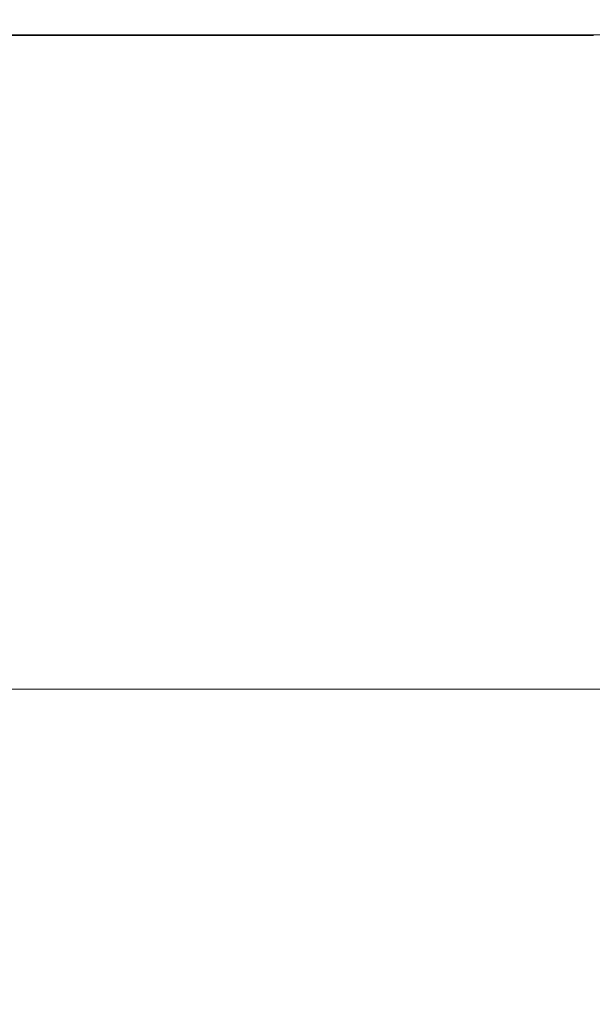
# Model space of a CAD drawing. Extents: x -211 to 219, y -235 to 0.
# Drawn here: x -130 to -118, y -21 to 0 of the extents above; entities that cross this region are included whole.
import ezdxf

# ---------------------------------------------------------------- set-up
doc = ezdxf.new("R2010")
doc.units = 0
doc.header["$LTSCALE"] = 500
doc.header["$MEASUREMENT"] = 0
doc.layers.add('NOVOTERM_CERAMIKA', color=7, linetype='Continuous')

msp = doc.modelspace()

# ---------------------------------------------------------------- linework, layer by layer
at = {"layer": 'NOVOTERM_CERAMIKA', "lineweight": 0}
for points, invisible_edges in [([(-133.139, -0.105, 6.113), (-133.147, -0.099, 8.233), (-129.258, -0.099, 8.233), (-129.25, -0.105, 6.113)], 15), ([(-133.147, -0.099, 8.233), (-133.147, -0.099, 11), (-129.258, -0.099, 11), (-129.258, -0.099, 8.233)], 15), ([(-133.147, -0.105, 49.219), (-129.258, -0.105, 49.219), (-129.258, -0.099, 47.057), (-133.147, -0.099, 47.057)], 15), ([(-133.147, -0.099, 47.057), (-129.258, -0.099, 47.057), (-129.258, -0.099, 44.254), (-133.147, -0.099, 44.254)], 15), ([(-133.147, -0.099, 27.595), (-133.147, -0.099, 32.211), (-129.258, -0.099, 32.211), (-129.258, -0.099, 27.595)], 15), ([(-133.147, -0.099, 32.211), (-133.147, -0.099, 36.649), (-129.258, -0.099, 36.649), (-129.258, -0.099, 32.211)], 15), ([(-133.147, -0.099, 36.649), (-133.147, -0.099, 40.724), (-129.258, -0.099, 40.724), (-129.258, -0.099, 36.649)], 15), ([(-133.147, -0.099, 40.724), (-133.147, -0.099, 44.254), (-129.258, -0.099, 44.254), (-129.258, -0.099, 40.724)], 15), ([(-133.147, -0.099, 27.595), (-129.258, -0.099, 27.595), (-129.258, -0.099, 22.983), (-133.147, -0.099, 22.983)], 15), ([(-133.147, -0.099, 22.983), (-129.258, -0.099, 22.983), (-129.258, -0.099, 18.558), (-133.147, -0.099, 18.558)], 15), ([(-133.147, -0.099, 18.558), (-129.258, -0.099, 18.558), (-129.258, -0.099, 14.503), (-133.147, -0.099, 14.503)], 15), ([(-133.147, -0.099, 14.503), (-129.258, -0.099, 14.503), (-129.258, -0.099, 11), (-133.147, -0.099, 11)], 15), ([(-133.147, -0.123, 50.828), (-129.258, -0.123, 50.828), (-129.258, -0.105, 49.219), (-133.147, -0.105, 49.219)], 15), ([(-133.147, -0.16, 51.969), (-129.258, -0.16, 51.969), (-129.258, -0.123, 50.828), (-133.147, -0.123, 50.828)], 15), ([(-133.147, -0.16, 51.969), (-133.147, -0.22, 52.731), (-129.258, -0.22, 52.731), (-129.258, -0.16, 51.969)], 15), ([(-133.116, -0.123, 4.551), (-133.139, -0.105, 6.113), (-129.25, -0.105, 6.113), (-129.228, -0.123, 4.551)], 15), ([(-133.07, -0.158, 3.457), (-133.116, -0.123, 4.551), (-129.228, -0.123, 4.551), (-129.183, -0.158, 3.457)], 15), ([(-133.07, -0.158, 3.457), (-129.183, -0.158, 3.457), (-129.108, -0.216, 2.743), (-132.994, -0.216, 2.743)], 15), ([(-129.25, -0.105, 6.113), (-129.258, -0.099, 8.233), (-125.799, -0.099, 8.233), (-125.792, -0.105, 6.113)], 15), ([(-129.258, -0.099, 8.233), (-129.258, -0.099, 11), (-125.799, -0.099, 11), (-125.799, -0.099, 8.233)], 15), ([(-129.258, -0.105, 49.219), (-125.799, -0.105, 49.219), (-125.799, -0.099, 47.057), (-129.258, -0.099, 47.057)], 15), ([(-129.258, -0.099, 47.057), (-125.799, -0.099, 47.057), (-125.799, -0.099, 44.254), (-129.258, -0.099, 44.254)], 15), ([(-129.258, -0.099, 27.595), (-129.258, -0.099, 32.211), (-125.799, -0.099, 32.211), (-125.799, -0.099, 27.595)], 15), ([(-129.258, -0.099, 32.211), (-129.258, -0.099, 36.649), (-125.799, -0.099, 36.649), (-125.799, -0.099, 32.211)], 15), ([(-129.258, -0.099, 36.649), (-129.258, -0.099, 40.724), (-125.799, -0.099, 40.724), (-125.799, -0.099, 36.649)], 15), ([(-129.258, -0.099, 40.724), (-129.258, -0.099, 44.254), (-125.799, -0.099, 44.254), (-125.799, -0.099, 40.724)], 15), ([(-129.258, -0.099, 27.595), (-125.799, -0.099, 27.595), (-125.799, -0.099, 22.983), (-129.258, -0.099, 22.983)], 15), ([(-129.258, -0.099, 22.983), (-125.799, -0.099, 22.983), (-125.799, -0.099, 18.558), (-129.258, -0.099, 18.558)], 15), ([(-129.258, -0.099, 18.558), (-125.799, -0.099, 18.558), (-125.799, -0.099, 14.503), (-129.258, -0.099, 14.503)], 15), ([(-129.258, -0.099, 14.503), (-125.799, -0.099, 14.503), (-125.799, -0.099, 11), (-129.258, -0.099, 11)], 15), ([(-129.258, -0.123, 50.828), (-125.799, -0.123, 50.828), (-125.799, -0.105, 49.219), (-129.258, -0.105, 49.219)], 15), ([(-129.258, -0.16, 51.969), (-125.799, -0.16, 51.969), (-125.799, -0.123, 50.828), (-129.258, -0.123, 50.828)], 15), ([(-129.258, -0.16, 51.969), (-129.258, -0.22, 52.731), (-125.799, -0.22, 52.731), (-125.799, -0.16, 51.969)], 15), ([(-129.228, -0.123, 4.551), (-129.25, -0.105, 6.113), (-125.792, -0.105, 6.113), (-125.77, -0.123, 4.551)], 15), ([(-129.183, -0.158, 3.457), (-129.228, -0.123, 4.551), (-125.77, -0.123, 4.551), (-125.727, -0.158, 3.457)], 15), ([(-129.183, -0.158, 3.457), (-125.727, -0.158, 3.457), (-125.654, -0.216, 2.743), (-129.108, -0.216, 2.743)], 15), ([(-125.792, -0.105, 6.113), (-125.799, -0.099, 8.233), (-122.775, -0.099, 8.233), (-122.768, -0.105, 6.113)], 15), ([(-125.799, -0.099, 8.233), (-125.799, -0.099, 11), (-122.775, -0.099, 11), (-122.775, -0.099, 8.233)], 15), ([(-125.799, -0.105, 49.219), (-122.775, -0.105, 49.219), (-122.775, -0.099, 47.057), (-125.799, -0.099, 47.057)], 15), ([(-125.799, -0.099, 47.057), (-122.775, -0.099, 47.057), (-122.775, -0.099, 44.254), (-125.799, -0.099, 44.254)], 15), ([(-125.799, -0.099, 27.595), (-125.799, -0.099, 32.211), (-122.775, -0.099, 32.211), (-122.775, -0.099, 27.595)], 15), ([(-125.799, -0.099, 32.211), (-125.799, -0.099, 36.649), (-122.775, -0.099, 36.649), (-122.775, -0.099, 32.211)], 15), ([(-125.799, -0.099, 36.649), (-125.799, -0.099, 40.724), (-122.775, -0.099, 40.724), (-122.775, -0.099, 36.649)], 15), ([(-125.799, -0.099, 40.724), (-125.799, -0.099, 44.254), (-122.775, -0.099, 44.254), (-122.775, -0.099, 40.724)], 15), ([(-125.799, -0.099, 27.595), (-122.775, -0.099, 27.595), (-122.775, -0.099, 22.983), (-125.799, -0.099, 22.983)], 15), ([(-125.799, -0.099, 22.983), (-122.775, -0.099, 22.983), (-122.775, -0.099, 18.558), (-125.799, -0.099, 18.558)], 15), ([(-125.799, -0.099, 18.558), (-122.775, -0.099, 18.558), (-122.775, -0.099, 14.503), (-125.799, -0.099, 14.503)], 15), ([(-125.799, -0.099, 14.503), (-122.775, -0.099, 14.503), (-122.775, -0.099, 11), (-125.799, -0.099, 11)], 15), ([(-125.799, -0.123, 50.828), (-122.775, -0.123, 50.828), (-122.775, -0.105, 49.219), (-125.799, -0.105, 49.219)], 15), ([(-125.799, -0.16, 51.969), (-122.775, -0.16, 51.969), (-122.775, -0.123, 50.828), (-125.799, -0.123, 50.828)], 15), ([(-125.799, -0.16, 51.969), (-125.799, -0.22, 52.731), (-122.775, -0.22, 52.731), (-122.775, -0.16, 51.969)], 15), ([(-125.77, -0.123, 4.551), (-125.792, -0.105, 6.113), (-122.768, -0.105, 6.113), (-122.746, -0.123, 4.551)], 15), ([(-125.727, -0.158, 3.457), (-125.77, -0.123, 4.551), (-122.746, -0.123, 4.551), (-122.704, -0.158, 3.457)], 15), ([(-125.727, -0.158, 3.457), (-122.704, -0.158, 3.457), (-122.632, -0.216, 2.743), (-125.654, -0.216, 2.743)], 15), ([(-122.768, -0.105, 6.113), (-122.775, -0.099, 8.233), (-120.187, -0.099, 8.233), (-120.18, -0.105, 6.113)], 15), ([(-122.775, -0.099, 8.233), (-122.775, -0.099, 11), (-120.187, -0.099, 11), (-120.187, -0.099, 8.233)], 15), ([(-122.775, -0.105, 49.219), (-120.187, -0.105, 49.219), (-120.187, -0.099, 47.057), (-122.775, -0.099, 47.057)], 15), ([(-122.775, -0.099, 47.057), (-120.187, -0.099, 47.057), (-120.187, -0.099, 44.254), (-122.775, -0.099, 44.254)], 15), ([(-122.775, -0.099, 27.595), (-122.775, -0.099, 32.211), (-120.187, -0.099, 32.211), (-120.187, -0.099, 27.595)], 15), ([(-122.775, -0.099, 32.211), (-122.775, -0.099, 36.649), (-120.187, -0.099, 36.649), (-120.187, -0.099, 32.211)], 15), ([(-122.775, -0.099, 36.649), (-122.775, -0.099, 40.724), (-120.187, -0.099, 40.724), (-120.187, -0.099, 36.649)], 15), ([(-122.775, -0.099, 40.724), (-122.775, -0.099, 44.254), (-120.187, -0.099, 44.254), (-120.187, -0.099, 40.724)], 15), ([(-122.775, -0.099, 27.595), (-120.187, -0.099, 27.595), (-120.187, -0.099, 22.983), (-122.775, -0.099, 22.983)], 15), ([(-122.775, -0.099, 22.983), (-120.187, -0.099, 22.983), (-120.187, -0.099, 18.558), (-122.775, -0.099, 18.558)], 15), ([(-122.775, -0.099, 18.558), (-120.187, -0.099, 18.558), (-120.187, -0.099, 14.503), (-122.775, -0.099, 14.503)], 15), ([(-122.775, -0.099, 14.503), (-120.187, -0.099, 14.503), (-120.187, -0.099, 11), (-122.775, -0.099, 11)], 15), ([(-122.775, -0.123, 50.828), (-120.187, -0.123, 50.828), (-120.187, -0.105, 49.219), (-122.775, -0.105, 49.219)], 15), ([(-122.775, -0.16, 51.969), (-120.187, -0.16, 51.969), (-120.187, -0.123, 50.828), (-122.775, -0.123, 50.828)], 15), ([(-122.775, -0.16, 51.969), (-122.775, -0.22, 52.731), (-120.187, -0.22, 52.731), (-120.187, -0.16, 51.969)], 15), ([(-122.746, -0.123, 4.551), (-122.768, -0.105, 6.113), (-120.18, -0.105, 6.113), (-120.159, -0.123, 4.551)], 15), ([(-122.704, -0.158, 3.457), (-122.746, -0.123, 4.551), (-120.159, -0.123, 4.551), (-120.117, -0.158, 3.457)], 15), ([(-122.704, -0.158, 3.457), (-120.117, -0.158, 3.457), (-120.047, -0.216, 2.743), (-122.632, -0.216, 2.743)], 15), ([(-118.031, -0.105, 6.113), (-120.18, -0.105, 6.113), (-120.187, -0.099, 8.233), (-118.038, -0.099, 8.233)], 15), ([(-118.038, -0.099, 8.233), (-120.187, -0.099, 8.233), (-120.187, -0.099, 11), (-118.038, -0.099, 11)], 15), ([(-118.038, -0.105, 49.219), (-118.038, -0.099, 47.057), (-120.187, -0.099, 47.057), (-120.187, -0.105, 49.219)], 15), ([(-118.038, -0.099, 47.057), (-118.038, -0.099, 44.254), (-120.187, -0.099, 44.254), (-120.187, -0.099, 47.057)], 15), ([(-118.038, -0.099, 27.595), (-118.038, -0.099, 22.983), (-120.187, -0.099, 22.983), (-120.187, -0.099, 27.595)], 15), ([(-118.038, -0.099, 22.983), (-118.038, -0.099, 18.558), (-120.187, -0.099, 18.558), (-120.187, -0.099, 22.983)], 15), ([(-118.038, -0.099, 18.558), (-118.038, -0.099, 14.503), (-120.187, -0.099, 14.503), (-120.187, -0.099, 18.558)], 15), ([(-118.038, -0.099, 14.503), (-118.038, -0.099, 11), (-120.187, -0.099, 11), (-120.187, -0.099, 14.503)], 15), ([(-118.038, -0.099, 27.595), (-120.187, -0.099, 27.595), (-120.187, -0.099, 32.211), (-118.038, -0.099, 32.211)], 15), ([(-118.038, -0.099, 32.211), (-120.187, -0.099, 32.211), (-120.187, -0.099, 36.649), (-118.038, -0.099, 36.649)], 15), ([(-118.038, -0.099, 36.649), (-120.187, -0.099, 36.649), (-120.187, -0.099, 40.724), (-118.038, -0.099, 40.724)], 15), ([(-118.038, -0.099, 40.724), (-120.187, -0.099, 40.724), (-120.187, -0.099, 44.254), (-118.038, -0.099, 44.254)], 15), ([(-118.038, -0.123, 50.828), (-118.038, -0.105, 49.219), (-120.187, -0.105, 49.219), (-120.187, -0.123, 50.828)], 15), ([(-118.038, -0.16, 51.969), (-118.038, -0.123, 50.828), (-120.187, -0.123, 50.828), (-120.187, -0.16, 51.969)], 15), ([(-118.038, -0.16, 51.969), (-120.187, -0.16, 51.969), (-120.187, -0.22, 52.731), (-118.038, -0.22, 52.731)], 15), ([(-118.01, -0.123, 4.551), (-120.159, -0.123, 4.551), (-120.18, -0.105, 6.113), (-118.031, -0.105, 6.113)], 15), ([(-117.969, -0.158, 3.457), (-120.117, -0.158, 3.457), (-120.159, -0.123, 4.551), (-118.01, -0.123, 4.551)], 15), ([(-117.969, -0.158, 3.457), (-117.9, -0.216, 2.743), (-120.047, -0.216, 2.743), (-120.117, -0.158, 3.457)], 15), ([(-133.147, -0.22, 52.731), (-133.147, -0.31, 53.2), (-129.258, -0.31, 53.2), (-129.258, -0.22, 52.731)], 15), ([(-133.147, -0.31, 53.2), (-133.147, -0.437, 53.463), (-129.258, -0.437, 53.463), (-129.258, -0.31, 53.2)], 13), ([(-132.994, -0.216, 2.743), (-129.108, -0.216, 2.743), (-128.997, -0.303, 2.32), (-132.879, -0.303, 2.32)], 15), ([(-132.879, -0.303, 2.32), (-128.997, -0.303, 2.32), (-128.84, -0.425, 2.1), (-132.719, -0.425, 2.1)], 11), ([(-129.258, -0.22, 52.731), (-129.258, -0.31, 53.2), (-125.799, -0.31, 53.2), (-125.799, -0.22, 52.731)], 15), ([(-129.258, -0.31, 53.2), (-129.258, -0.437, 53.463), (-125.799, -0.437, 53.463), (-125.799, -0.31, 53.2)], 13), ([(-129.108, -0.216, 2.743), (-125.654, -0.216, 2.743), (-125.545, -0.303, 2.32), (-128.997, -0.303, 2.32)], 15), ([(-128.997, -0.303, 2.32), (-125.545, -0.303, 2.32), (-125.392, -0.425, 2.1), (-128.84, -0.425, 2.1)], 11), ([(-125.799, -0.22, 52.731), (-125.799, -0.31, 53.2), (-122.775, -0.31, 53.2), (-122.775, -0.22, 52.731)], 15), ([(-125.799, -0.31, 53.2), (-125.799, -0.437, 53.463), (-122.775, -0.437, 53.463), (-122.775, -0.31, 53.2)], 13), ([(-125.654, -0.216, 2.743), (-122.632, -0.216, 2.743), (-122.525, -0.303, 2.32), (-125.545, -0.303, 2.32)], 15), ([(-125.545, -0.303, 2.32), (-122.525, -0.303, 2.32), (-122.376, -0.425, 2.1), (-125.392, -0.425, 2.1)], 11), ([(-122.775, -0.22, 52.731), (-122.775, -0.31, 53.2), (-120.187, -0.31, 53.2), (-120.187, -0.22, 52.731)], 15), ([(-122.775, -0.31, 53.2), (-122.775, -0.437, 53.463), (-120.187, -0.437, 53.463), (-120.187, -0.31, 53.2)], 13), ([(-122.632, -0.216, 2.743), (-120.047, -0.216, 2.743), (-119.942, -0.303, 2.32), (-122.525, -0.303, 2.32)], 15), ([(-122.525, -0.303, 2.32), (-119.942, -0.303, 2.32), (-119.795, -0.425, 2.1), (-122.376, -0.425, 2.1)], 11), ([(-118.038, -0.22, 52.731), (-120.187, -0.22, 52.731), (-120.187, -0.31, 53.2), (-118.038, -0.31, 53.2)], 15), ([(-118.038, -0.31, 53.2), (-120.187, -0.31, 53.2), (-120.187, -0.437, 53.463), (-118.038, -0.437, 53.463)], 11), ([(-117.9, -0.216, 2.743), (-117.796, -0.303, 2.32), (-119.942, -0.303, 2.32), (-120.047, -0.216, 2.743)], 15), ([(-117.796, -0.303, 2.32), (-117.651, -0.425, 2.1), (-119.795, -0.425, 2.1), (-119.942, -0.303, 2.32)], 13), ([(-133.147, -0.437, 53.463), (-133.147, -0.606, 53.607), (-129.258, -0.606, 53.607), (-129.258, -0.437, 53.463)], 15), ([(-133.147, -0.823, 53.719), (-129.258, -0.823, 53.719), (-129.258, -0.606, 53.607), (-133.147, -0.606, 53.607)], 15), ([(-132.719, -0.425, 2.1), (-128.84, -0.425, 2.1), (-128.632, -0.589, 1.992), (-132.505, -0.589, 1.992)], 15), ([(-132.229, -0.798, 1.908), (-132.505, -0.589, 1.992), (-128.632, -0.589, 1.992), (-128.363, -0.798, 1.908)], 15), ([(-129.258, -0.437, 53.463), (-129.258, -0.606, 53.607), (-125.799, -0.606, 53.607), (-125.799, -0.437, 53.463)], 15), ([(-129.258, -0.823, 53.719), (-125.799, -0.823, 53.719), (-125.799, -0.606, 53.607), (-129.258, -0.606, 53.607)], 15), ([(-128.84, -0.425, 2.1), (-125.392, -0.425, 2.1), (-125.188, -0.589, 1.992), (-128.632, -0.589, 1.992)], 15), ([(-128.363, -0.798, 1.908), (-128.632, -0.589, 1.992), (-125.188, -0.589, 1.992), (-124.926, -0.798, 1.908)], 15), ([(-125.799, -0.437, 53.463), (-125.799, -0.606, 53.607), (-122.775, -0.606, 53.607), (-122.775, -0.437, 53.463)], 15), ([(-125.799, -0.823, 53.719), (-122.775, -0.823, 53.719), (-122.775, -0.606, 53.607), (-125.799, -0.606, 53.607)], 15), ([(-125.392, -0.425, 2.1), (-122.376, -0.425, 2.1), (-122.176, -0.589, 1.992), (-125.188, -0.589, 1.992)], 15), ([(-124.926, -0.798, 1.908), (-125.188, -0.589, 1.992), (-122.176, -0.589, 1.992), (-121.919, -0.798, 1.908)], 15), ([(-122.775, -0.437, 53.463), (-122.775, -0.606, 53.607), (-120.187, -0.606, 53.607), (-120.187, -0.437, 53.463)], 15), ([(-122.775, -0.823, 53.719), (-120.187, -0.823, 53.719), (-120.187, -0.606, 53.607), (-122.775, -0.606, 53.607)], 15), ([(-122.376, -0.425, 2.1), (-119.795, -0.425, 2.1), (-119.598, -0.589, 1.992), (-122.176, -0.589, 1.992)], 15), ([(-121.919, -0.798, 1.908), (-122.176, -0.589, 1.992), (-119.598, -0.589, 1.992), (-119.346, -0.798, 1.908)], 15), ([(-118.038, -0.437, 53.463), (-120.187, -0.437, 53.463), (-120.187, -0.606, 53.607), (-118.038, -0.606, 53.607)], 15), ([(-118.038, -0.823, 53.719), (-118.038, -0.606, 53.607), (-120.187, -0.606, 53.607), (-120.187, -0.823, 53.719)], 15), ([(-117.651, -0.425, 2.1), (-117.458, -0.589, 1.992), (-119.598, -0.589, 1.992), (-119.795, -0.425, 2.1)], 15), ([(-117.21, -0.798, 1.908), (-119.346, -0.798, 1.908), (-119.598, -0.589, 1.992), (-117.458, -0.589, 1.992)], 15), ([(-133.147, -1.122, 53.803), (-129.258, -1.122, 53.803), (-129.258, -0.823, 53.719), (-133.147, -0.823, 53.719)], 15), ([(-131.88, -1.065, 1.845), (-132.229, -0.798, 1.908), (-128.363, -0.798, 1.908), (-128.022, -1.065, 1.845)], 15), ([(-129.258, -1.122, 53.803), (-125.799, -1.122, 53.803), (-125.799, -0.823, 53.719), (-129.258, -0.823, 53.719)], 15), ([(-128.022, -1.065, 1.845), (-128.363, -0.798, 1.908), (-124.926, -0.798, 1.908), (-124.592, -1.065, 1.845)], 15), ([(-125.799, -1.122, 53.803), (-122.775, -1.122, 53.803), (-122.775, -0.823, 53.719), (-125.799, -0.823, 53.719)], 15), ([(-124.592, -1.065, 1.845), (-124.926, -0.798, 1.908), (-121.919, -0.798, 1.908), (-121.593, -1.065, 1.845)], 15), ([(-122.775, -1.122, 53.803), (-120.187, -1.122, 53.803), (-120.187, -0.823, 53.719), (-122.775, -0.823, 53.719)], 15), ([(-121.593, -1.065, 1.845), (-121.919, -0.798, 1.908), (-119.346, -0.798, 1.908), (-119.026, -1.065, 1.845)], 15), ([(-118.038, -1.122, 53.803), (-118.038, -0.823, 53.719), (-120.187, -0.823, 53.719), (-120.187, -1.122, 53.803)], 15), ([(-116.894, -1.065, 1.845), (-119.026, -1.065, 1.845), (-119.346, -0.798, 1.908), (-117.21, -0.798, 1.908)], 15), ([(-133.147, -1.536, 53.863), (-129.258, -1.536, 53.863), (-129.258, -1.122, 53.803), (-133.147, -1.122, 53.803)], 15), ([(-131.441, -1.399, 1.8), (-131.88, -1.065, 1.845), (-128.022, -1.065, 1.845), (-127.595, -1.399, 1.8)], 15), ([(-129.258, -1.536, 53.863), (-125.799, -1.536, 53.863), (-125.799, -1.122, 53.803), (-129.258, -1.122, 53.803)], 15), ([(-127.595, -1.399, 1.8), (-128.022, -1.065, 1.845), (-124.592, -1.065, 1.845), (-124.175, -1.399, 1.8)], 15), ([(-125.799, -1.536, 53.863), (-122.775, -1.536, 53.863), (-122.775, -1.122, 53.803), (-125.799, -1.122, 53.803)], 15), ([(-124.175, -1.399, 1.8), (-124.592, -1.065, 1.845), (-121.593, -1.065, 1.845), (-121.183, -1.399, 1.8)], 15), ([(-122.775, -1.536, 53.863), (-120.187, -1.536, 53.863), (-120.187, -1.122, 53.803), (-122.775, -1.122, 53.803)], 15), ([(-121.183, -1.399, 1.8), (-121.593, -1.065, 1.845), (-119.026, -1.065, 1.845), (-118.624, -1.399, 1.8)], 15), ([(-118.038, -1.536, 53.863), (-118.038, -1.122, 53.803), (-120.187, -1.122, 53.803), (-120.187, -1.536, 53.863)], 15), ([(-116.498, -1.399, 1.8), (-118.624, -1.399, 1.8), (-119.026, -1.065, 1.845), (-116.894, -1.065, 1.845)], 15), ([(-130.9, -1.811, 1.77), (-131.441, -1.399, 1.8), (-127.595, -1.399, 1.8), (-127.068, -1.811, 1.77)], 15), ([(-127.068, -1.811, 1.77), (-127.595, -1.399, 1.8), (-124.175, -1.399, 1.8), (-123.659, -1.811, 1.77)], 15), ([(-123.659, -1.811, 1.77), (-124.175, -1.399, 1.8), (-121.183, -1.399, 1.8), (-120.679, -1.811, 1.77)], 15), ([(-120.679, -1.811, 1.77), (-121.183, -1.399, 1.8), (-118.624, -1.399, 1.8), (-118.128, -1.811, 1.77)], 15), ([(-116.01, -1.811, 1.77), (-118.128, -1.811, 1.77), (-118.624, -1.399, 1.8), (-116.498, -1.399, 1.8)], 15), ([(-133.147, -2.1, 53.903), (-129.258, -2.1, 53.903), (-129.258, -1.536, 53.863), (-133.147, -1.536, 53.863)], 15), ([(-129.258, -2.1, 53.903), (-125.799, -2.1, 53.903), (-125.799, -1.536, 53.863), (-129.258, -1.536, 53.863)], 15), ([(-125.799, -2.1, 53.903), (-122.775, -2.1, 53.903), (-122.775, -1.536, 53.863), (-125.799, -1.536, 53.863)], 15), ([(-122.775, -2.1, 53.903), (-120.187, -2.1, 53.903), (-120.187, -1.536, 53.863), (-122.775, -1.536, 53.863)], 15), ([(-118.038, -2.1, 53.903), (-118.038, -1.536, 53.863), (-120.187, -1.536, 53.863), (-120.187, -2.1, 53.903)], 15), ([(-130.9, -1.811, 1.77), (-130.244, -2.311, 1.752), (-134.481, -2.311, 1.752), (-135.155, -1.811, 1.77)], 15), ([(-130.9, -1.811, 1.77), (-127.068, -1.811, 1.77), (-126.427, -2.311, 1.752), (-130.244, -2.311, 1.752)], 15), ([(-127.068, -1.811, 1.77), (-123.659, -1.811, 1.77), (-123.034, -2.311, 1.752), (-126.427, -2.311, 1.752)], 15), ([(-123.659, -1.811, 1.77), (-120.679, -1.811, 1.77), (-120.066, -2.311, 1.752), (-123.034, -2.311, 1.752)], 15), ([(-120.679, -1.811, 1.77), (-118.128, -1.811, 1.77), (-117.526, -2.311, 1.752), (-120.066, -2.311, 1.752)], 15), ([(-116.01, -1.811, 1.77), (-115.417, -2.311, 1.752), (-117.526, -2.311, 1.752), (-118.128, -1.811, 1.77)], 15), ([(-133.147, -2.1, 53.903), (-133.147, -2.846, 53.927), (-129.258, -2.846, 53.927), (-129.258, -2.1, 53.903)], 15), ([(-129.258, -2.1, 53.903), (-129.258, -2.846, 53.927), (-125.799, -2.846, 53.927), (-125.799, -2.1, 53.903)], 15), ([(-125.799, -2.1, 53.903), (-125.799, -2.846, 53.927), (-122.775, -2.846, 53.927), (-122.775, -2.1, 53.903)], 15), ([(-122.775, -2.1, 53.903), (-122.775, -2.846, 53.927), (-120.187, -2.846, 53.927), (-120.187, -2.1, 53.903)], 15), ([(-118.038, -2.1, 53.903), (-120.187, -2.1, 53.903), (-120.187, -2.846, 53.927), (-118.038, -2.846, 53.927)], 15), ([(-130.244, -2.311, 1.752), (-129.458, -2.91, 1.743), (-133.673, -2.91, 1.743), (-134.481, -2.311, 1.752)], 15), ([(-130.244, -2.311, 1.752), (-126.427, -2.311, 1.752), (-125.661, -2.91, 1.743), (-129.458, -2.91, 1.743)], 15), ([(-126.427, -2.311, 1.752), (-123.034, -2.311, 1.752), (-122.285, -2.91, 1.743), (-125.661, -2.91, 1.743)], 15), ([(-123.034, -2.311, 1.752), (-120.066, -2.311, 1.752), (-119.333, -2.91, 1.743), (-122.285, -2.91, 1.743)], 15), ([(-120.066, -2.311, 1.752), (-117.526, -2.311, 1.752), (-116.806, -2.91, 1.743), (-119.333, -2.91, 1.743)], 15), ([(-129.458, -2.91, 1.743), (-128.528, -3.618, 1.74), (-132.718, -3.618, 1.74), (-133.673, -2.91, 1.743)], 15), ([(-133.147, -2.846, 53.927), (-133.147, -3.808, 53.939), (-129.258, -3.808, 53.939), (-129.258, -2.846, 53.927)], 15), ([(-129.458, -2.91, 1.743), (-125.661, -2.91, 1.743), (-124.755, -3.618, 1.74), (-128.528, -3.618, 1.74)], 15), ([(-129.258, -2.846, 53.927), (-129.258, -3.808, 53.939), (-125.799, -3.808, 53.939), (-125.799, -2.846, 53.927)], 15), ([(-125.799, -2.846, 53.927), (-125.799, -3.808, 53.939), (-122.775, -3.808, 53.939), (-122.775, -2.846, 53.927)], 15), ([(-125.661, -2.91, 1.743), (-122.285, -2.91, 1.743), (-121.4, -3.618, 1.74), (-124.755, -3.618, 1.74)], 15), ([(-122.775, -2.846, 53.927), (-122.775, -3.808, 53.939), (-120.187, -3.808, 53.939), (-120.187, -2.846, 53.927)], 15), ([(-122.285, -2.91, 1.743), (-119.333, -2.91, 1.743), (-118.465, -3.618, 1.74), (-121.4, -3.618, 1.74)], 15), ([(-118.038, -2.846, 53.927), (-120.187, -2.846, 53.927), (-120.187, -3.808, 53.939), (-118.038, -3.808, 53.939)], 15), ([(-119.333, -2.91, 1.743), (-116.806, -2.91, 1.743), (-115.954, -3.618, 1.74), (-118.465, -3.618, 1.74)], 15), ([(-128.528, -3.618, 1.74), (-127.442, -4.446, 1.74), (-131.601, -4.446, 1.74), (-132.718, -3.618, 1.74)], 15), ([(-128.528, -3.618, 1.74), (-124.755, -3.618, 1.74), (-123.696, -4.446, 1.74), (-127.442, -4.446, 1.74)], 15), ([(-124.755, -3.618, 1.74), (-121.4, -3.618, 1.74), (-120.365, -4.446, 1.74), (-123.696, -4.446, 1.74)], 15), ([(-121.4, -3.618, 1.74), (-118.465, -3.618, 1.74), (-117.452, -4.446, 1.74), (-120.365, -4.446, 1.74)], 15), ([(-118.465, -3.618, 1.74), (-115.954, -3.618, 1.74), (-114.959, -4.446, 1.74), (-117.452, -4.446, 1.74)], 15), ([(-133.147, -3.808, 53.939), (-133.147, -5.021, 53.943), (-129.258, -5.021, 53.943), (-129.258, -3.808, 53.939)], 15), ([(-129.258, -3.808, 53.939), (-129.258, -5.021, 53.943), (-125.799, -5.021, 53.943), (-125.799, -3.808, 53.939)], 15), ([(-125.799, -3.808, 53.939), (-125.799, -5.021, 53.943), (-122.775, -5.021, 53.943), (-122.775, -3.808, 53.939)], 15), ([(-122.775, -3.808, 53.939), (-122.775, -5.021, 53.943), (-120.187, -5.021, 53.943), (-120.187, -3.808, 53.939)], 15), ([(-118.038, -3.808, 53.939), (-120.187, -3.808, 53.939), (-120.187, -5.021, 53.943), (-118.038, -5.021, 53.943)], 15), ([(-126.185, -5.404, 1.74), (-130.309, -5.404, 1.74), (-131.601, -4.446, 1.74), (-127.442, -4.446, 1.74)], 15), ([(-126.185, -5.404, 1.74), (-127.442, -4.446, 1.74), (-123.696, -4.446, 1.74), (-122.471, -5.404, 1.74)], 15), ([(-122.471, -5.404, 1.74), (-123.696, -4.446, 1.74), (-120.365, -4.446, 1.74), (-119.168, -5.404, 1.74)], 15), ([(-119.168, -5.404, 1.74), (-120.365, -4.446, 1.74), (-117.452, -4.446, 1.74), (-116.279, -5.404, 1.74)], 15), ([(-133.147, -5.021, 53.943), (-133.147, -6.516, 53.943), (-129.258, -6.516, 53.943), (-129.258, -5.021, 53.943)], 15), ([(-129.258, -5.021, 53.943), (-129.258, -6.516, 53.943), (-125.799, -6.516, 53.943), (-125.799, -5.021, 53.943)], 15), ([(-125.799, -5.021, 53.943), (-125.799, -6.516, 53.943), (-122.775, -6.516, 53.943), (-122.775, -5.021, 53.943)], 15), ([(-122.775, -5.021, 53.943), (-122.775, -6.516, 53.943), (-120.187, -6.516, 53.943), (-120.187, -5.021, 53.943)], 15), ([(-118.038, -5.021, 53.943), (-120.187, -5.021, 53.943), (-120.187, -6.516, 53.943), (-118.038, -6.516, 53.943)], 15), ([(-128.864, -6.475, 1.74), (-133.352, -6.475, 1.74), (-134.84, -5.404, 1.74), (-130.309, -5.404, 1.74)], 15), ([(-124.779, -6.475, 1.74), (-128.864, -6.475, 1.74), (-130.309, -5.404, 1.74), (-126.185, -5.404, 1.74)], 15), ([(-124.779, -6.475, 1.74), (-126.185, -5.404, 1.74), (-122.471, -5.404, 1.74), (-121.1, -6.475, 1.74)], 15), ([(-121.1, -6.475, 1.74), (-122.471, -5.404, 1.74), (-119.168, -5.404, 1.74), (-117.828, -6.475, 1.74)], 15), ([(-117.828, -6.475, 1.74), (-119.168, -5.404, 1.74), (-116.279, -5.404, 1.74), (-114.967, -6.475, 1.74)], 15), ([(-127.287, -7.644, 1.74), (-131.728, -7.644, 1.74), (-133.352, -6.475, 1.74), (-128.864, -6.475, 1.74)], 15), ([(-123.245, -7.644, 1.74), (-127.287, -7.644, 1.74), (-128.864, -6.475, 1.74), (-124.779, -6.475, 1.74)], 15), ([(-123.245, -7.644, 1.74), (-124.779, -6.475, 1.74), (-121.1, -6.475, 1.74), (-119.604, -7.644, 1.74)], 15), ([(-119.604, -7.644, 1.74), (-121.1, -6.475, 1.74), (-117.828, -6.475, 1.74), (-116.367, -7.644, 1.74)], 15), ([(-133.147, -8.329, 53.943), (-129.258, -8.329, 53.943), (-129.258, -6.516, 53.943), (-133.147, -6.516, 53.943)], 15), ([(-129.258, -8.329, 53.943), (-125.799, -8.329, 53.943), (-125.799, -6.516, 53.943), (-129.258, -6.516, 53.943)], 15), ([(-125.799, -8.329, 53.943), (-122.775, -8.329, 53.943), (-122.775, -6.516, 53.943), (-125.799, -6.516, 53.943)], 15), ([(-122.775, -8.329, 53.943), (-120.187, -8.329, 53.943), (-120.187, -6.516, 53.943), (-122.775, -6.516, 53.943)], 15), ([(-118.038, -8.329, 53.943), (-118.038, -6.516, 53.943), (-120.187, -6.516, 53.943), (-120.187, -8.329, 53.943)], 15), ([(-129.992, -8.894, 1.74), (-134.774, -8.894, 1.74), (-136.565, -7.644, 1.74), (-131.728, -7.644, 1.74)], 15), ([(-125.601, -8.894, 1.74), (-129.992, -8.894, 1.74), (-131.728, -7.644, 1.74), (-127.287, -7.644, 1.74)], 15), ([(-121.604, -8.894, 1.74), (-125.601, -8.894, 1.74), (-127.287, -7.644, 1.74), (-123.245, -7.644, 1.74)], 15), ([(-121.604, -8.894, 1.74), (-123.245, -7.644, 1.74), (-119.604, -7.644, 1.74), (-118.005, -8.894, 1.74)], 15), ([(-118.005, -8.894, 1.74), (-119.604, -7.644, 1.74), (-116.367, -7.644, 1.74), (-114.804, -8.894, 1.74)], 15), ([(-133.147, -10.381, 53.943), (-129.258, -10.381, 53.943), (-129.258, -8.329, 53.943), (-133.147, -8.329, 53.943)], 15), ([(-129.258, -10.381, 53.943), (-125.799, -10.381, 53.943), (-125.799, -8.329, 53.943), (-129.258, -8.329, 53.943)], 15), ([(-125.799, -10.381, 53.943), (-122.775, -10.381, 53.943), (-122.775, -8.329, 53.943), (-125.799, -8.329, 53.943)], 15), ([(-122.775, -10.381, 53.943), (-120.187, -10.381, 53.943), (-120.187, -8.329, 53.943), (-122.775, -8.329, 53.943)], 15), ([(-118.038, -10.381, 53.943), (-118.038, -8.329, 53.943), (-120.187, -8.329, 53.943), (-120.187, -10.381, 53.943)], 15), ([(-129.992, -8.894, 1.74), (-128.165, -10.209, 1.74), (-132.89, -10.209, 1.74), (-134.774, -8.894, 1.74)], 15), ([(-125.601, -8.894, 1.74), (-123.827, -10.209, 1.74), (-128.165, -10.209, 1.74), (-129.992, -8.894, 1.74)], 15), ([(-121.604, -8.894, 1.74), (-119.878, -10.209, 1.74), (-123.827, -10.209, 1.74), (-125.601, -8.894, 1.74)], 15), ([(-121.604, -8.894, 1.74), (-118.005, -8.894, 1.74), (-116.322, -10.209, 1.74), (-119.878, -10.209, 1.74)], 15), ([(-128.165, -10.209, 1.74), (-126.27, -11.573, 1.74), (-130.936, -11.573, 1.74), (-132.89, -10.209, 1.74)], 15), ([(-123.827, -10.209, 1.74), (-121.987, -11.573, 1.74), (-126.27, -11.573, 1.74), (-128.165, -10.209, 1.74)], 15), ([(-119.878, -10.209, 1.74), (-118.088, -11.573, 1.74), (-121.987, -11.573, 1.74), (-123.827, -10.209, 1.74)], 15), ([(-119.878, -10.209, 1.74), (-116.322, -10.209, 1.74), (-114.577, -11.573, 1.74), (-118.088, -11.573, 1.74)], 15), ([(-133.147, -12.596, 53.943), (-129.258, -12.596, 53.943), (-129.258, -10.381, 53.943), (-133.147, -10.381, 53.943)], 15), ([(-129.258, -12.596, 53.943), (-125.799, -12.596, 53.943), (-125.799, -10.381, 53.943), (-129.258, -10.381, 53.943)], 15), ([(-125.799, -12.596, 53.943), (-122.775, -12.596, 53.943), (-122.775, -10.381, 53.943), (-125.799, -10.381, 53.943)], 15), ([(-122.775, -12.596, 53.943), (-120.187, -12.596, 53.943), (-120.187, -10.381, 53.943), (-122.775, -10.381, 53.943)], 15), ([(-118.038, -12.596, 53.943), (-118.038, -10.381, 53.943), (-120.187, -10.381, 53.943), (-120.187, -12.596, 53.943)], 15), ([(-130.936, -11.573, 1.74), (-128.935, -12.969, 1.74), (-133.914, -12.969, 1.74), (-135.981, -11.573, 1.74)], 15), ([(-126.27, -11.573, 1.74), (-124.331, -12.969, 1.74), (-128.935, -12.969, 1.74), (-130.936, -11.573, 1.74)], 15), ([(-121.987, -11.573, 1.74), (-120.104, -12.969, 1.74), (-124.331, -12.969, 1.74), (-126.27, -11.573, 1.74)], 15), ([(-118.088, -11.573, 1.74), (-116.256, -12.969, 1.74), (-120.104, -12.969, 1.74), (-121.987, -11.573, 1.74)], 15), ([(-118.088, -11.573, 1.74), (-114.577, -11.573, 1.74), (-112.79, -12.969, 1.74), (-116.256, -12.969, 1.74)], 15), ([(-133.147, -14.896, 53.943), (-129.258, -14.896, 53.943), (-129.258, -12.596, 53.943), (-133.147, -12.596, 53.943)], 15), ([(-129.258, -14.896, 53.943), (-125.799, -14.896, 53.943), (-125.799, -12.596, 53.943), (-129.258, -12.596, 53.943)], 15), ([(-125.799, -14.896, 53.943), (-122.775, -14.896, 53.943), (-122.775, -12.596, 53.943), (-125.799, -12.596, 53.943)], 15), ([(-122.775, -14.896, 53.943), (-120.187, -14.896, 53.943), (-120.187, -12.596, 53.943), (-122.775, -12.596, 53.943)], 15), ([(-118.038, -14.896, 53.943), (-118.038, -12.596, 53.943), (-120.187, -12.596, 53.943), (-120.187, -14.896, 53.943)], 15), ([(-128.935, -12.969, 1.74), (-126.911, -14.382, 1.74), (-131.824, -14.382, 1.74), (-133.914, -12.969, 1.74)], 13), ([(-124.331, -12.969, 1.74), (-122.369, -14.382, 1.74), (-126.911, -14.382, 1.74), (-128.935, -12.969, 1.74)], 13), ([(-120.104, -12.969, 1.74), (-118.198, -14.382, 1.74), (-122.369, -14.382, 1.74), (-124.331, -12.969, 1.74)], 13), ([(-116.256, -12.969, 1.74), (-114.402, -14.382, 1.74), (-118.198, -14.382, 1.74), (-120.104, -12.969, 1.74)], 13), ([(-133.147, -14.896, 53.943), (-133.147, -17.202, 53.943), (-129.258, -17.202, 53.943), (-129.258, -14.896, 53.943)], 15), ([(-129.258, -14.896, 53.943), (-129.258, -17.202, 53.943), (-125.799, -17.202, 53.943), (-125.799, -14.896, 53.943)], 15), ([(-125.799, -14.896, 53.943), (-125.799, -17.202, 53.943), (-122.775, -17.202, 53.943), (-122.775, -14.896, 53.943)], 15), ([(-122.775, -14.896, 53.943), (-122.775, -17.202, 53.943), (-120.187, -17.202, 53.943), (-120.187, -14.896, 53.943)], 15), ([(-118.038, -14.896, 53.943), (-120.187, -14.896, 53.943), (-120.187, -17.202, 53.943), (-118.038, -17.202, 53.943)], 15), ([(-133.147, -17.202, 53.943), (-133.147, -19.439, 53.943), (-129.258, -19.439, 53.943), (-129.258, -17.202, 53.943)], 15), ([(-129.258, -17.202, 53.943), (-129.258, -19.439, 53.943), (-125.799, -19.439, 53.943), (-125.799, -17.202, 53.943)], 15), ([(-125.799, -17.202, 53.943), (-125.799, -19.439, 53.943), (-122.775, -19.439, 53.943), (-122.775, -17.202, 53.943)], 15), ([(-122.775, -17.202, 53.943), (-122.775, -19.439, 53.943), (-120.187, -19.439, 53.943), (-120.187, -17.202, 53.943)], 15), ([(-118.038, -17.202, 53.943), (-120.187, -17.202, 53.943), (-120.187, -19.439, 53.943), (-118.038, -19.439, 53.943)], 15), ([(-133.147, -19.439, 53.943), (-133.147, -21.529, 53.943), (-129.258, -21.529, 53.943), (-129.258, -19.439, 53.943)], 15), ([(-129.258, -19.439, 53.943), (-129.258, -21.529, 53.943), (-125.799, -21.529, 53.943), (-125.799, -19.439, 53.943)], 15), ([(-125.799, -19.439, 53.943), (-125.799, -21.529, 53.943), (-122.775, -21.529, 53.943), (-122.775, -19.439, 53.943)], 15), ([(-122.775, -19.439, 53.943), (-122.775, -21.529, 53.943), (-120.187, -21.529, 53.943), (-120.187, -19.439, 53.943)], 15), ([(-118.038, -19.439, 53.943), (-120.187, -19.439, 53.943), (-120.187, -21.529, 53.943), (-118.038, -21.529, 53.943)], 15)]:
    msp.add_3dface(points, dxfattribs=dict(at, invisible_edges=invisible_edges))

doc.saveas('drawing.dxf')
